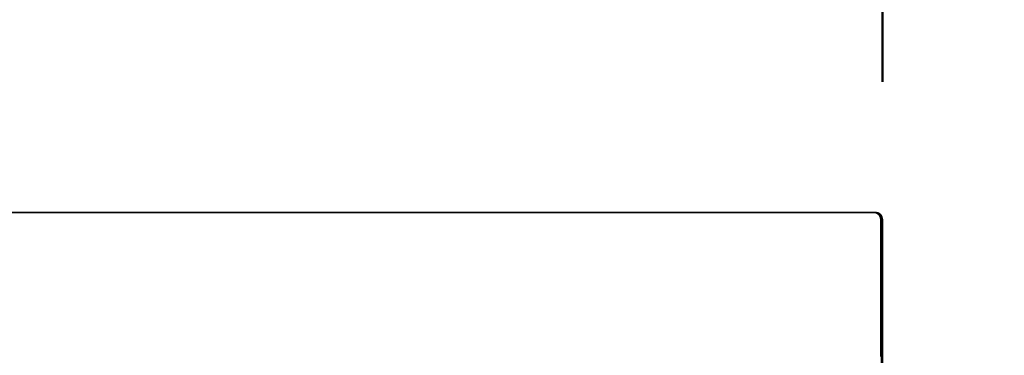
# Model space of a CAD drawing. Units: inches. Extents: x 2 to 101, y 1 to 131.
# Drawn here: x 46 to 52, y 93 to 95 of the extents above; entities that cross this region are included whole.
import ezdxf

# ---------------------------------------------------------------- set-up
doc = ezdxf.new("R2010")
doc.units = ezdxf.units.IN
doc.header["$LTSCALE"] = 12
doc.header["$MEASUREMENT"] = 0
doc.styles.add('SLDTEXTSTYLE0', font='TXT', dxfattribs={"width": 0.605})
doc.dimstyles.new('SLDDIMSTYLE4', dxfattribs={"dimtxt": 1.213379, "dimasz": 1.2, "dimexe": 0, "dimexo": 0.0625, "dimgap": 0.303345, "dimtad": 0, "dimtih": 1, "dimtoh": 1, "dimrnd": 1e-09, "dimzin": 12, "dimdsep": 46, "dimlunit": 5, "dimtxsty": 'SLDTEXTSTYLE0', "dimsah": 1, "dimcen": 0.09, "dimadec": 0, "dimazin": 3, "dimtfac": 1, "dimtdec": 3, "dimtofl": 0, "dimtmove": 0, "dimatfit": 3, "dimfxl": 0, "dimfrac": 2, "dimtolj": 1, "dimtzin": 12, "dimarcsym": 0})
doc.dimstyles.new('SLDDIMSTYLE6', dxfattribs={"dimtxt": 1.213379, "dimasz": 1.2, "dimexe": 0, "dimexo": 0.0625, "dimgap": 0.303345, "dimtad": 0, "dimtih": 1, "dimtoh": 1, "dimdec": 6, "dimrnd": 1e-09, "dimzin": 12, "dimdsep": 46, "dimlunit": 5, "dimtxsty": 'SLDTEXTSTYLE0', "dimsah": 1, "dimcen": 0.09, "dimadec": 0, "dimazin": 3, "dimtfac": 1, "dimtdec": 3, "dimtofl": 0, "dimtmove": 0, "dimatfit": 3, "dimfxl": 0, "dimfrac": 2, "dimtolj": 1, "dimtzin": 12, "dimarcsym": 0})

# ---------------------------------------------------------------- blocks, each defined once
blk = doc.blocks.new('SW_SYMBOL_MOD_BOX')
at = {"color": 0, "linetype": 'Continuous', "lineweight": 50}
for p, q in [((94.5, 94.5), (94.5, 378)), ((94.5, 378), (378, 378)), ((378, 378), (378, 94.5)), ((94.5, 94.5), (378, 94.5))]:
    blk.add_line(p, q, dxfattribs=at)
blk = doc.blocks.new('_D_4')
at = {"color": 7, "linetype": 'Continuous', "lineweight": 50}
for p, q in [((51.5888, 93.7475), (60.025, 93.7475)), ((58.525, 93.7475), (58.525, 88.747)), ((58.525, 81.883), (58.525, 86.8835)), ((55.4407, 81.883), (60.025, 81.883))]:
    blk.add_line(p, q, dxfattribs=at)
for points in [[(58.525, 93.7475), (58.345, 92.5475), (58.705, 92.5475)], [(58.525, 81.883), (58.705, 83.083), (58.345, 83.083)]]:
    blk.add_solid(points, dxfattribs=at)
at = {"color": 7, "linetype": 'Continuous', "lineweight": 50, "xscale": 0.003410658394813324, "yscale": 0.003410658394813324, "zscale": 0.003410658394813324}
blk.add_blockref('SW_SYMBOL_MOD_BOX', (58.242, 87.0642), dxfattribs=at)
at = {"color": 7, "linetype": 'Continuous', "lineweight": 50, "insert": (57.1309, 88.4949), "char_height": 1.25, "attachment_point": 1, "style": 'SLDTEXTSTYLE0'}
blk.add_mtext('B', dxfattribs=at)
blk = doc.blocks.new('_D_6')
at = {"color": 7, "linetype": 'Continuous', "lineweight": 50}
for p, q in [((11.4987, 94.4779), (11.4987, 99.7636)), ((50.8839, 94.4582), (50.8839, 99.7636)), ((11.4987, 98.2636), (27.7652, 98.2636)), ((29.3395, 98.2636), (28.9228, 98.2636)), ((28.9228, 98.2636), (28.9228, 96.4001)), ((33.0432, 98.2636), (33.4598, 98.2636)), ((33.4598, 98.2636), (33.4598, 96.4001)), ((50.8839, 98.2636), (34.6174, 98.2636)), ((28.9228, 96.4001), (29.3395, 96.4001)), ((33.4598, 96.4001), (33.0432, 96.4001))]:
    blk.add_line(p, q, dxfattribs=at)
for points in [[(11.4987, 98.2636), (12.6987, 98.0836), (12.6987, 98.4436)], [(50.8839, 98.2636), (49.6839, 98.4436), (49.6839, 98.0836)]]:
    blk.add_solid(points, dxfattribs=at)
at = {"color": 7, "linetype": 'Continuous', "lineweight": 50, "char_height": 1.25, "attachment_point": 1, "style": 'SLDTEXTSTYLE0'}
for s, insert in [('39 3/8', (28.8765, 100.1527)), ('1000', (29.3395, 98.0115))]:
    blk.add_mtext(s, dxfattribs=dict(at, insert=insert))

msp = doc.modelspace()

# ---------------------------------------------------------------- linework, layer by layer
at = {"color": 7, "linetype": 'Continuous', "lineweight": 35}
for p, q in [((50.8353589, 93.7475236), (31.2290722, 93.7475236)), ((50.8387956, 93.7475236), (50.8353589, 93.7475236)), ((50.8387956, 93.7475236), (50.8445519, 93.7475236)), ((50.8747355, 93.7081535), (50.8747355, 92.9624869)), ((50.8781593, 93.7081535), (50.8747355, 93.7081535)), ((50.8781593, 92.9994921), (50.8781593, 93.7081535)), ((50.8781652, 92.9990846), (50.8781652, 93.7082367)), ((50.8839215, 92.9990692), (50.8839215, 93.708245))]:
    msp.add_line(p, q, dxfattribs=at)
for points, knots in [([(50.8747355, 93.7081535), (50.874207, 93.7131046), (50.8733911, 93.720746), (50.8684888, 93.7299207), (50.863404, 93.7361838), (50.8571366, 93.7412748), (50.8479598, 93.7461774), (50.8403105, 93.7469946), (50.8353589, 93.7475236)], [0, 0, 0, 0, 0.239422169, 0.369526751, 0.499966436, 0.630074415, 0.760544153, 1, 1, 1, 1]), ([(50.8781593, 93.7081535), (50.8775674, 93.7133124), (50.8763838, 93.7236301), (50.8672818, 93.736644), (50.8542702, 93.7457483), (50.8439538, 93.7469318), (50.8387956, 93.7475236)], [0, 0, 0, 0, 0.250002222, 0.499996619, 0.749994705, 1, 1, 1, 1]), ([(50.8445519, 93.7475236), (50.8497097, 93.7469317), (50.8600258, 93.7457478), (50.873038, 93.7366445), (50.8821401, 93.7236301), (50.8833237, 93.7133124), (50.8839156, 93.7081535)], [0, 0, 0, 0, 0.2499872821, 0.5000019559, 0.7499970654, 1, 1, 1, 1]), ([(50.8791026, 92.9251175), (50.8789835, 92.9278643), (50.8787241, 92.9338465), (50.8784149, 92.9516586), (50.8781996, 92.9744516), (50.8781725, 92.9912921), (50.8781593, 92.9994921)], [0, 0, 0, 0, 0.2235354287, 0.4868379737, 0.7501289473, 1, 1, 1, 1]), ([(50.8848015, 92.9266608), (50.884702, 92.9289869), (50.8844625, 92.9345901), (50.8841721, 92.9516971), (50.8839557, 92.9744425), (50.8839287, 92.9912891), (50.8839156, 92.9994921)], [0, 0, 0, 0, 0.19400777, 0.46732317, 0.740626716, 1, 1, 1, 1])]:
    msp.add_open_spline(points, degree=3, knots=knots, dxfattribs=at)
at = {"color": 8, "linetype": 'Continuous', "lineweight": 35}
for points, knots in [([(50.8839156, 93.7081535), (50.8836866, 93.7081535), (50.8833779, 93.7081535), (50.8792348, 93.7081535), (50.8781652, 93.7081535)], [0, 0, 0, 0, 0.741839435, 1, 1, 1, 1]), ([(50.8781593, 92.9994921), (50.8792311, 92.9994921), (50.8833769, 92.9994921), (50.8836862, 92.9994921), (50.8839156, 92.9994921)], [0, 0, 0, 0, 0.25854384, 1, 1, 1, 1])]:
    msp.add_open_spline(points, degree=3, knots=knots, dxfattribs=at)

# ---------------------------------------------------------------- dimensions: what is measured, and where the dimension line sits
at = {"color": 7, "linetype": 'Continuous', "lineweight": 50}
dim = msp.add_linear_dim(base=(50.8839215, 98.2635755), p1=(11.4987149, 93.7278727), p2=(50.8839215, 93.7081535), dimstyle='SLDDIMSTYLE6', dxfattribs=at)
dim.commit()
dim.dimension.update_dxf_attribs({"geometry": '_D_6', "text_midpoint": (31.1913182, 98.2635755), "dimtype": 160})
dim = msp.add_linear_dim(base=(58.524988, 81.8829662), p1=(50.8387954, 93.7475236), p2=(54.6906966, 81.8829662), angle=90, text='B{\\fGDT;o}', dimstyle='SLDDIMSTYLE4', dxfattribs=at)
dim.commit()
dim.dimension.update_dxf_attribs({"geometry": '_D_4', "text_midpoint": (58.524988, 87.8152449), "dimtype": 160})

doc.saveas('drawing.dxf')
